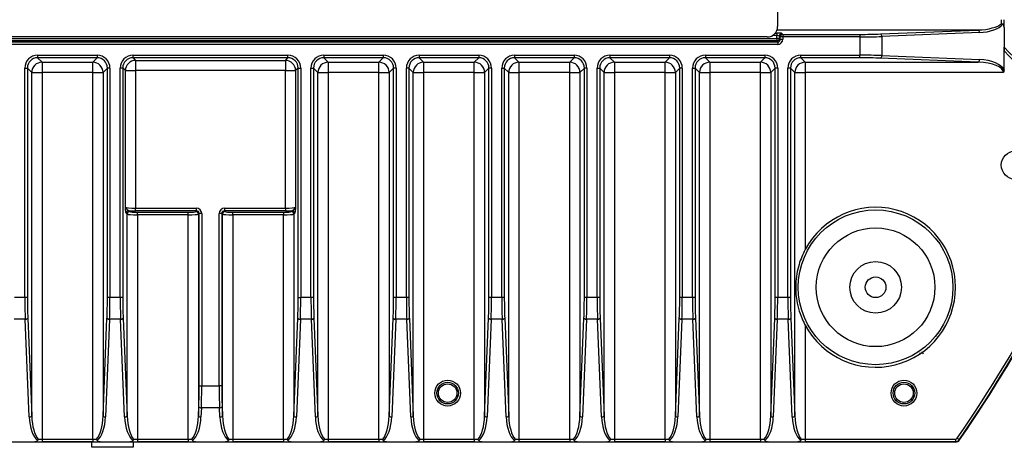
# Model space of a CAD drawing. Units: millimetres. Extents: x 172 to 9172, y 30 to 7586.
# Drawn here: x 5746 to 5937, y 6267 to 6350 of the extents above; entities that cross this region are included whole.
import ezdxf

# ---------------------------------------------------------------- set-up
doc = ezdxf.new("R2010")
doc.units = ezdxf.units.MM
doc.header["$PDSIZE"] = -1
doc.dimstyles.new('ISO-25', dxfattribs={"dimtxt": 2.5, "dimasz": 2.5, "dimexe": 1.25, "dimexo": 0.625, "dimtad": 1, "dimtxsty": 'Standard', "dimcen": 2.5, "dimadec": 0, "dimazin": 0, "dimtfac": 1, "dimtmove": 0, "dimatfit": 3, "dimfxl": 1, "dimarcsym": 0})

# ---------------------------------------------------------------- blocks, each defined once
blk = doc.blocks.new('*D58')
at = {"color": 0, "lineweight": -2, "transparency": 16777216}
for p, q in [((6125.72, 6506.03), (6125.72, 6531.03)), ((5878.22, 6481.03), (6135.72, 6481.03)), ((6125.72, 6481.03), (6125.72, 6458.03)), ((6125.72, 6375.03), (6125.72, 6398.03)), ((5878.22, 6375.03), (6135.72, 6375.03)), ((6125.72, 6350.03), (6125.72, 6325.03))]:
    blk.add_line(p, q, dxfattribs=at)
at = {"color": 0, "transparency": 16777216}
for points in [[(6121.55, 6506.03), (6129.88, 6506.03), (6125.72, 6481.03)], [(6121.55, 6350.03), (6129.88, 6350.03), (6125.72, 6375.03)]]:
    blk.add_solid(points, dxfattribs=at)
at = {"layer": 'Defpoints', "color": 0, "transparency": 16777216}
for p in [(5868.22, 6481.03), (5868.22, 6375.03), (6125.72, 6375.03)]:
    blk.add_point(p, dxfattribs=at)
at = {"color": 0, "transparency": 16777216, "insert": (6125.72, 6428.03), "char_height": 30, "attachment_point": 5}
blk.add_mtext('106', dxfattribs=at)

msp = doc.modelspace()

# ---------------------------------------------------------------- linework, layer by layer
at = {"color": 7, "linetype": 'Continuous', "lineweight": 30}
for p, q in [((5893.22, 6507.53), (5893.22, 6348.53)), ((5913.2, 6347.1), (5932.13, 6347.87)), ((5937.13, 6348.38), (5937.13, 6343.83)), ((5673.39, 6346.25), (5893.05, 6346.25)), ((5893.05, 6345.76), (5673.39, 6345.76)), ((5891.22, 6346.53), (5675.22, 6346.53)), ((5893.05, 6347.29), (5893.05, 6346.79)), ((5893.05, 6346.25), (5893.05, 6346.79)), ((5893.05, 6346.25), (5893.05, 6345.76)), ((5893.55, 6346.25), (5893.05, 6346.25)), ((5893.23, 6345.57), (5893.05, 6345.76)), ((5893.73, 6346.53), (5893.55, 6346.71)), ((5893.55, 6346.71), (5893.55, 6346.25)), ((5893.55, 6346.25), (5893.73, 6346.07)), ((5893.73, 6346.07), (5893.73, 6346.53)), ((5894.23, 6346.53), (5893.73, 6346.53)), ((5893.73, 6346.07), (5894.23, 6346.07)), ((5894.05, 6347.21), (5894.23, 6347.02)), ((5894.23, 6347.02), (5894.23, 6346.53)), ((5894.23, 6347.02), (5909.18, 6347.02)), ((5894.23, 6346.53), (5894.23, 6346.07)), ((5909.18, 6346.53), (5894.23, 6346.53)), ((5909.18, 6347.02), (5909.18, 6346.53)), ((5909.18, 6346.53), (5909.18, 6342.99)), ((5932.34, 6347.38), (5913.41, 6346.6)), ((5913.41, 6346.6), (5913.41, 6342.91)), ((5673.21, 6345.57), (5893.23, 6345.57)), ((5893.23, 6345.08), (5673.21, 6345.08)), ((5893.23, 6345.57), (5893.23, 6345.08)), ((5937.13, 6340.13), (5937.13, 6343.83)), ((5937.14, 6344.56), (5937.22, 6344.59)), ((5749.7, 6342.99), (5761.24, 6342.99)), ((5749.7, 6342.99), (5749.7, 6342.49)), ((5761.24, 6342.49), (5749.7, 6342.49)), ((5749.7, 6342.49), (5750.55, 6341.64)), ((5760.39, 6341.64), (5761.24, 6342.49)), ((5761.24, 6342.99), (5761.24, 6342.49)), ((5768.2, 6342.99), (5798.24, 6342.99)), ((5768.2, 6342.49), (5768.2, 6342.99)), ((5798.24, 6342.49), (5768.2, 6342.49)), ((5768.2, 6342.49), (5768.7, 6341.99)), ((5768.7, 6341.99), (5797.74, 6341.99)), ((5768.7, 6341.99), (5768.7, 6340)), ((5797.74, 6341.99), (5798.24, 6342.49)), ((5797.74, 6341.99), (5797.74, 6340)), ((5798.24, 6342.49), (5798.24, 6342.99)), ((5805.2, 6342.99), (5816.74, 6342.99)), ((5805.2, 6342.99), (5805.2, 6342.49)), ((5816.74, 6342.49), (5805.2, 6342.49)), ((5805.2, 6342.49), (5806.05, 6341.64)), ((5815.89, 6341.64), (5816.74, 6342.49)), ((5816.74, 6342.99), (5816.74, 6342.49)), ((5823.7, 6342.99), (5835.24, 6342.99)), ((5823.7, 6342.99), (5823.7, 6342.49)), ((5835.24, 6342.49), (5823.7, 6342.49)), ((5823.7, 6342.49), (5824.55, 6341.64)), ((5834.39, 6341.64), (5835.24, 6342.49)), ((5835.24, 6342.99), (5835.24, 6342.49)), ((5842.2, 6342.99), (5853.74, 6342.99)), ((5842.2, 6342.99), (5842.2, 6342.49)), ((5853.74, 6342.49), (5842.2, 6342.49)), ((5842.2, 6342.49), (5843.05, 6341.64)), ((5852.89, 6341.64), (5853.74, 6342.49)), ((5853.74, 6342.99), (5853.74, 6342.49)), ((5860.7, 6342.99), (5872.24, 6342.99)), ((5860.7, 6342.99), (5860.7, 6342.49)), ((5872.24, 6342.49), (5860.7, 6342.49)), ((5860.7, 6342.49), (5861.55, 6341.64)), ((5871.39, 6341.64), (5872.24, 6342.49)), ((5872.24, 6342.99), (5872.24, 6342.49)), ((5879.2, 6342.99), (5890.74, 6342.99)), ((5879.2, 6342.99), (5879.2, 6342.49)), ((5890.74, 6342.49), (5879.2, 6342.49)), ((5879.2, 6342.49), (5880.05, 6341.64)), ((5889.89, 6341.64), (5890.74, 6342.49)), ((5890.74, 6342.99), (5890.74, 6342.49)), ((5897.7, 6342.99), (5909.18, 6342.99)), ((5897.7, 6342.49), (5897.7, 6342.99)), ((5909.18, 6342.49), (5897.7, 6342.49)), ((5897.7, 6342.49), (5898.55, 6341.64)), ((5909.18, 6342.49), (5909.18, 6342.99)), ((5932.13, 6341.64), (5913.2, 6342.42)), ((5913.41, 6342.91), (5932.34, 6342.14)), ((5747.21, 6296.07), (5747.21, 6340.5)), ((5747.21, 6340.5), (5747.71, 6340.5)), ((5747.71, 6340.5), (5747.71, 6296.07)), ((5748.56, 6339.65), (5747.71, 6340.5)), ((5750.55, 6341.64), (5760.39, 6341.64)), ((5750.55, 6341.64), (5750.55, 6339.65)), ((5760.39, 6339.65), (5760.39, 6341.64)), ((5763.23, 6340.5), (5762.38, 6339.65)), ((5763.23, 6296.07), (5763.23, 6340.5)), ((5763.73, 6340.5), (5763.23, 6340.5)), ((5763.73, 6340.5), (5763.73, 6296.07)), ((5765.71, 6296.07), (5765.71, 6340.5)), ((5766.21, 6340.5), (5765.71, 6340.5)), ((5766.21, 6340.5), (5766.21, 6296.07)), ((5766.71, 6340), (5766.21, 6340.5)), ((5766.71, 6313.54), (5766.71, 6340)), ((5766.71, 6340), (5768.7, 6340)), ((5768.7, 6340), (5768.7, 6313.34)), ((5797.74, 6340), (5768.7, 6340)), ((5797.74, 6340), (5799.73, 6340)), ((5797.74, 6313.34), (5797.74, 6340)), ((5800.23, 6340.5), (5799.73, 6340)), ((5799.73, 6340), (5799.73, 6313.54)), ((5800.23, 6296.07), (5800.23, 6340.5)), ((5800.23, 6340.5), (5800.73, 6340.5)), ((5800.73, 6340.5), (5800.73, 6296.07)), ((5802.71, 6296.07), (5802.71, 6340.5)), ((5802.71, 6340.5), (5803.21, 6340.5)), ((5803.21, 6340.5), (5803.21, 6296.07)), ((5804.06, 6339.65), (5803.21, 6340.5)), ((5806.05, 6341.64), (5815.89, 6341.64)), ((5806.05, 6341.64), (5806.05, 6339.65)), ((5815.89, 6339.65), (5815.89, 6341.64)), ((5818.73, 6340.5), (5817.88, 6339.65)), ((5818.73, 6296.07), (5818.73, 6340.5)), ((5819.23, 6340.5), (5818.73, 6340.5)), ((5819.23, 6340.5), (5819.23, 6296.07)), ((5821.21, 6296.07), (5821.21, 6340.5)), ((5821.71, 6340.5), (5821.21, 6340.5)), ((5821.71, 6340.5), (5821.71, 6296.07)), ((5822.56, 6339.65), (5821.71, 6340.5)), ((5824.55, 6341.64), (5834.39, 6341.64)), ((5824.55, 6341.64), (5824.55, 6339.65)), ((5834.39, 6339.65), (5834.39, 6341.64)), ((5837.23, 6340.5), (5836.38, 6339.65)), ((5837.23, 6296.07), (5837.23, 6340.5)), ((5837.73, 6340.5), (5837.23, 6340.5)), ((5837.73, 6340.5), (5837.73, 6296.07)), ((5839.71, 6296.07), (5839.71, 6340.5)), ((5839.71, 6340.5), (5840.21, 6340.5)), ((5840.21, 6340.5), (5840.21, 6296.07)), ((5841.06, 6339.65), (5840.21, 6340.5)), ((5843.05, 6341.64), (5852.89, 6341.64)), ((5843.05, 6341.64), (5843.05, 6339.65)), ((5852.89, 6339.65), (5852.89, 6341.64)), ((5855.73, 6340.5), (5854.88, 6339.65)), ((5855.73, 6296.07), (5855.73, 6340.5)), ((5856.23, 6340.5), (5855.73, 6340.5)), ((5856.23, 6340.5), (5856.23, 6296.07)), ((5858.21, 6296.07), (5858.21, 6340.5)), ((5858.21, 6340.5), (5858.71, 6340.5)), ((5858.71, 6340.5), (5858.71, 6296.07)), ((5859.56, 6339.65), (5858.71, 6340.5)), ((5861.55, 6341.64), (5871.39, 6341.64)), ((5861.55, 6341.64), (5861.55, 6339.65)), ((5871.39, 6339.65), (5871.39, 6341.64)), ((5874.23, 6340.5), (5873.38, 6339.65)), ((5874.23, 6296.07), (5874.23, 6340.5)), ((5874.73, 6340.5), (5874.23, 6340.5)), ((5874.73, 6340.5), (5874.73, 6296.07)), ((5876.71, 6296.07), (5876.71, 6340.5)), ((5876.71, 6340.5), (5877.21, 6340.5)), ((5877.21, 6340.5), (5877.21, 6296.07)), ((5878.06, 6339.65), (5877.21, 6340.5)), ((5880.05, 6341.64), (5889.89, 6341.64)), ((5880.05, 6341.64), (5880.05, 6339.65)), ((5889.89, 6339.65), (5889.89, 6341.64)), ((5892.73, 6340.5), (5891.88, 6339.65)), ((5892.73, 6296.07), (5892.73, 6340.5)), ((5893.23, 6340.5), (5892.73, 6340.5)), ((5893.23, 6340.5), (5893.23, 6296.07)), ((5895.21, 6296.07), (5895.21, 6340.5)), ((5895.71, 6340.5), (5895.21, 6340.5)), ((5895.71, 6340.5), (5895.71, 6296.07)), ((5896.56, 6339.65), (5895.71, 6340.5)), ((5898.55, 6341.64), (5932.13, 6341.64)), ((5898.55, 6341.64), (5898.55, 6339.65)), ((5748.56, 6273.13), (5748.56, 6339.65)), ((5748.56, 6339.65), (5750.55, 6339.65)), ((5750.55, 6339.65), (5750.55, 6268.61)), ((5760.39, 6339.65), (5750.55, 6339.65)), ((5760.39, 6268.61), (5760.39, 6339.65)), ((5760.39, 6339.65), (5762.38, 6339.65)), ((5762.38, 6339.65), (5762.38, 6273.13)), ((5804.06, 6273.13), (5804.06, 6339.65)), ((5804.06, 6339.65), (5806.05, 6339.65)), ((5806.05, 6339.65), (5806.05, 6268.61)), ((5815.89, 6339.65), (5806.05, 6339.65)), ((5815.89, 6268.61), (5815.89, 6339.65)), ((5815.89, 6339.65), (5817.88, 6339.65)), ((5817.88, 6339.65), (5817.88, 6273.13)), ((5822.56, 6273.13), (5822.56, 6339.65)), ((5822.56, 6339.65), (5824.55, 6339.65)), ((5824.55, 6339.65), (5824.55, 6268.61)), ((5834.39, 6339.65), (5824.55, 6339.65)), ((5834.39, 6339.65), (5836.38, 6339.65)), ((5834.39, 6268.61), (5834.39, 6339.65)), ((5836.38, 6339.65), (5836.38, 6273.13)), ((5841.06, 6273.13), (5841.06, 6339.65)), ((5841.06, 6339.65), (5843.05, 6339.65)), ((5843.05, 6339.65), (5843.05, 6268.61)), ((5852.89, 6339.65), (5843.05, 6339.65)), ((5852.89, 6268.61), (5852.89, 6339.65)), ((5852.89, 6339.65), (5854.88, 6339.65)), ((5854.88, 6339.65), (5854.88, 6273.13)), ((5859.56, 6273.13), (5859.56, 6339.65)), ((5859.56, 6339.65), (5861.55, 6339.65)), ((5861.55, 6339.65), (5861.55, 6268.61)), ((5871.39, 6339.65), (5861.55, 6339.65)), ((5871.39, 6268.61), (5871.39, 6339.65)), ((5871.39, 6339.65), (5873.38, 6339.65)), ((5873.38, 6339.65), (5873.38, 6273.13)), ((5878.06, 6273.13), (5878.06, 6339.65)), ((5878.06, 6339.65), (5880.05, 6339.65)), ((5880.05, 6339.65), (5880.05, 6268.61)), ((5889.89, 6339.65), (5880.05, 6339.65)), ((5889.89, 6268.61), (5889.89, 6339.65)), ((5889.89, 6339.65), (5891.88, 6339.65)), ((5891.88, 6339.65), (5891.88, 6273.13)), ((5896.56, 6273.13), (5896.56, 6339.65)), ((5896.56, 6339.65), (5898.55, 6339.65)), ((5898.55, 6339.65), (5898.55, 6305.35)), ((5937.02, 6339.65), (5898.55, 6339.65)), ((5768.7, 6312.84), (5768.7, 6313.34)), ((5768.7, 6313.34), (5780.53, 6313.34)), ((5780.53, 6312.84), (5780.53, 6313.34)), ((5785.91, 6313.34), (5797.74, 6313.34)), ((5785.91, 6313.34), (5785.91, 6312.84)), ((5797.74, 6313.34), (5797.74, 6312.84)), ((5767.06, 6312.2), (5766.88, 6312.38)), ((5767.06, 6273.13), (5767.06, 6312.2)), ((5767.38, 6312.88), (5767.56, 6312.69)), ((5780.53, 6312.84), (5768.7, 6312.84)), ((5769.05, 6312.57), (5778.89, 6312.57)), ((5769.05, 6312.08), (5769.05, 6312.57)), ((5769.05, 6312.08), (5769.05, 6268.61)), ((5778.89, 6312.08), (5769.05, 6312.08)), ((5778.89, 6312.08), (5778.89, 6312.57)), ((5778.89, 6268.61), (5778.89, 6312.08)), ((5780.38, 6312.69), (5780.53, 6312.84)), ((5781.03, 6312.35), (5780.88, 6312.2)), ((5780.88, 6312.2), (5780.88, 6273.13)), ((5781.03, 6278.92), (5781.03, 6312.35)), ((5781.53, 6312.35), (5781.03, 6312.35)), ((5781.53, 6312.35), (5781.53, 6278.92)), ((5784.91, 6278.92), (5784.91, 6312.35)), ((5785.41, 6312.35), (5784.91, 6312.35)), ((5785.41, 6312.35), (5785.41, 6278.92)), ((5785.56, 6312.2), (5785.41, 6312.35)), ((5785.56, 6273.13), (5785.56, 6312.2)), ((5797.74, 6312.84), (5785.91, 6312.84)), ((5785.91, 6312.84), (5786.06, 6312.69)), ((5787.55, 6312.57), (5797.39, 6312.57)), ((5787.55, 6312.08), (5787.55, 6312.57)), ((5787.55, 6312.08), (5787.55, 6268.61)), ((5797.39, 6312.08), (5787.55, 6312.08)), ((5797.39, 6312.57), (5797.39, 6312.08)), ((5797.39, 6268.61), (5797.39, 6312.08)), ((5798.88, 6312.69), (5799.07, 6312.88)), ((5799.56, 6312.38), (5799.38, 6312.2)), ((5799.38, 6312.2), (5799.38, 6273.13)), ((5747.21, 6296.07), (5745.23, 6296.07)), ((5747.71, 6296.07), (5747.21, 6296.07)), ((5763.73, 6296.07), (5763.23, 6296.07)), ((5765.71, 6296.07), (5763.73, 6296.07)), ((5766.21, 6296.07), (5765.71, 6296.07)), ((5800.23, 6296.07), (5800.73, 6296.07)), ((5802.71, 6296.07), (5800.73, 6296.07)), ((5803.21, 6296.07), (5802.71, 6296.07)), ((5819.23, 6296.07), (5818.73, 6296.07)), ((5821.21, 6296.07), (5819.23, 6296.07)), ((5821.71, 6296.07), (5821.21, 6296.07)), ((5837.73, 6296.07), (5837.23, 6296.07)), ((5839.71, 6296.07), (5837.73, 6296.07)), ((5840.21, 6296.07), (5839.71, 6296.07)), ((5856.23, 6296.07), (5855.73, 6296.07)), ((5858.21, 6296.07), (5856.23, 6296.07)), ((5858.71, 6296.07), (5858.21, 6296.07)), ((5874.73, 6296.07), (5874.23, 6296.07)), ((5876.71, 6296.07), (5874.73, 6296.07)), ((5877.21, 6296.07), (5876.71, 6296.07)), ((5893.23, 6296.07), (5892.73, 6296.07)), ((5895.21, 6296.07), (5893.23, 6296.07)), ((5895.71, 6296.07), (5895.21, 6296.07)), ((5747.29, 6291.85), (5745.15, 6291.85)), ((5748.06, 6272.92), (5747.29, 6291.85)), ((5747.79, 6292.06), (5748.56, 6273.13)), ((5762.38, 6273.13), (5763.15, 6292.06)), ((5763.65, 6291.85), (5762.88, 6272.92)), ((5765.79, 6291.85), (5763.65, 6291.85)), ((5766.56, 6272.92), (5765.79, 6291.85)), ((5766.29, 6292.06), (5767.06, 6273.13)), ((5799.38, 6273.13), (5800.15, 6292.06)), ((5800.65, 6291.85), (5799.88, 6272.92)), ((5802.79, 6291.85), (5800.65, 6291.85)), ((5803.56, 6272.92), (5802.79, 6291.85)), ((5803.29, 6292.06), (5804.06, 6273.13)), ((5817.88, 6273.13), (5818.65, 6292.06)), ((5819.15, 6291.85), (5818.38, 6272.92)), ((5821.29, 6291.85), (5819.15, 6291.85)), ((5822.06, 6272.92), (5821.29, 6291.85)), ((5821.79, 6292.06), (5822.56, 6273.13)), ((5836.38, 6273.13), (5837.15, 6292.06)), ((5837.65, 6291.85), (5836.88, 6272.92)), ((5839.79, 6291.85), (5837.65, 6291.85)), ((5840.56, 6272.92), (5839.79, 6291.85)), ((5840.29, 6292.06), (5841.06, 6273.13)), ((5854.88, 6273.13), (5855.65, 6292.06)), ((5856.15, 6291.85), (5855.38, 6272.92)), ((5858.29, 6291.85), (5856.15, 6291.85)), ((5859.06, 6272.92), (5858.29, 6291.85)), ((5858.79, 6292.06), (5859.56, 6273.13)), ((5873.38, 6273.13), (5874.15, 6292.06)), ((5874.65, 6291.85), (5873.88, 6272.92)), ((5876.79, 6291.85), (5874.65, 6291.85)), ((5877.56, 6272.92), (5876.79, 6291.85)), ((5877.29, 6292.06), (5878.06, 6273.13)), ((5891.88, 6273.13), (5892.65, 6292.06)), ((5893.15, 6291.85), (5892.38, 6272.92)), ((5895.29, 6291.85), (5893.15, 6291.85)), ((5896.06, 6272.92), (5895.29, 6291.85)), ((5895.79, 6292.06), (5896.56, 6273.13)), ((5898.55, 6290.72), (5898.55, 6268.61)), ((5781.03, 6278.92), (5781.53, 6278.92)), ((5781.53, 6278.92), (5784.91, 6278.92)), ((5785.41, 6278.92), (5784.91, 6278.92)), ((5780.88, 6273.13), (5780.95, 6274.9)), ((5781.45, 6274.69), (5781.38, 6272.92)), ((5784.99, 6274.69), (5781.45, 6274.69)), ((5785.06, 6272.92), (5784.99, 6274.69)), ((5785.49, 6274.9), (5785.56, 6273.13)), ((5927.7, 6268.03), (5638.74, 6268.03)), ((5926.12, 6268.03), (5640.32, 6268.03)), ((5743.38, 6268.12), (5749.06, 6268.12)), ((5750.55, 6268.61), (5750.55, 6268.11)), ((5750.55, 6268.61), (5760.39, 6268.61)), ((5760.39, 6268.11), (5750.55, 6268.11)), ((5760.22, 6267.03), (5760.22, 6268.03)), ((5760.39, 6268.61), (5760.39, 6268.11)), ((5761.88, 6268.12), (5767.56, 6268.12)), ((5768.22, 6268.03), (5768.22, 6267.03)), ((5769.05, 6268.61), (5769.05, 6268.11)), ((5769.05, 6268.61), (5778.89, 6268.61)), ((5778.89, 6268.11), (5769.05, 6268.11)), ((5778.89, 6268.61), (5778.89, 6268.11)), ((5780.38, 6268.12), (5786.06, 6268.12)), ((5787.55, 6268.61), (5787.55, 6268.11)), ((5787.55, 6268.61), (5797.39, 6268.61)), ((5797.39, 6268.11), (5787.55, 6268.11)), ((5797.39, 6268.61), (5797.39, 6268.11)), ((5798.88, 6268.12), (5804.56, 6268.12)), ((5806.05, 6268.61), (5806.05, 6268.11)), ((5806.05, 6268.61), (5815.89, 6268.61)), ((5815.89, 6268.11), (5806.05, 6268.11)), ((5815.89, 6268.61), (5815.89, 6268.11)), ((5817.38, 6268.12), (5823.06, 6268.12)), ((5824.55, 6268.61), (5824.55, 6268.11)), ((5824.55, 6268.61), (5834.39, 6268.61)), ((5834.39, 6268.11), (5824.55, 6268.11)), ((5834.39, 6268.61), (5834.39, 6268.11)), ((5835.88, 6268.12), (5841.56, 6268.12)), ((5843.05, 6268.61), (5843.05, 6268.11)), ((5843.05, 6268.61), (5852.89, 6268.61)), ((5852.89, 6268.11), (5843.05, 6268.11)), ((5852.89, 6268.61), (5852.89, 6268.11)), ((5854.38, 6268.12), (5860.06, 6268.12)), ((5861.55, 6268.61), (5861.55, 6268.11)), ((5861.55, 6268.61), (5871.39, 6268.61)), ((5871.39, 6268.11), (5861.55, 6268.11)), ((5871.39, 6268.61), (5871.39, 6268.11)), ((5872.88, 6268.12), (5878.56, 6268.12)), ((5880.05, 6268.61), (5880.05, 6268.11)), ((5880.05, 6268.61), (5889.89, 6268.61)), ((5889.89, 6268.11), (5880.05, 6268.11)), ((5889.89, 6268.61), (5889.89, 6268.11)), ((5891.38, 6268.12), (5897.06, 6268.12)), ((5898.55, 6268.61), (5898.55, 6268.11)), ((5898.55, 6268.61), (5927.7, 6268.61)), ((5927.7, 6268.11), (5898.55, 6268.11)), ((5927.7, 6268.11), (5927.7, 6268.03)), ((5928.45, 6268.51), (5928.52, 6268.47)), ((5768.22, 6267.03), (5760.22, 6267.03))]:
    msp.add_line(p, q, dxfattribs=at)
at = {"color": 8, "linetype": 'Continuous', "lineweight": 30}
for p, q in [((5932.13, 6347.87), (5893.11, 6347.87)), ((5893.05, 6346.79), (5892.2, 6346.79)), ((5892.78, 6347.29), (5893.05, 6347.29)), ((5921.2, 6285.59), (5921.46, 6285.15))]:
    msp.add_line(p, q, dxfattribs=at)
at = {"color": 7, "linetype": 'Continuous', "lineweight": 30, "flags": 128}
for points in [[(5927.7, 6268.61), (5927.7, 6268.52), (5927.7, 6268.42), (5927.7, 6268.34), (5927.7, 6268.26), (5927.7, 6268.2), (5927.7, 6268.15), (5927.7, 6268.12), (5927.7, 6268.11)], [(5928.04, 6268.8), (5928.12, 6268.74), (5928.2, 6268.69), (5928.27, 6268.64), (5928.33, 6268.6), (5928.38, 6268.56), (5928.42, 6268.53), (5928.45, 6268.52), (5928.45, 6268.51)]]:
    msp.add_lwpolyline(points, dxfattribs=at)
at = {"color": 7, "linetype": 'Continuous', "lineweight": 30}
for centre, radius in [((5939.35, 6321.7), 2.75), ((5912.22, 6298.03), 15), ((5912.22, 6298.03), 11.5), ((5912.22, 6298.03), 5), ((5912.22, 6298.03), 2), ((5829.22, 6277.53), 2.5), ((5829.22, 6277.53), 2.1), ((5829.22, 6277.53), 1.8), ((5917.72, 6277.53), 2.5), ((5917.72, 6277.53), 2.1), ((5917.72, 6277.53), 1.8)]:
    msp.add_circle(centre, radius, dxfattribs=at)
for centre, radius, start, end in [((5891.22, 6348.53), 2, 270, 0), ((5931.82, 6347.45), 0.525, 351.9978, 53.9792), ((5893.05, 6346.26), 0.503, 270.5088, 359.4912), ((5894.05, 6346.7), 0.503, 90.5071, 179.4929), ((5894.23, 6346.52), 0.503, 90.5085, 179.4915), ((5912.89, 6346.68), 0.525, 352.0024, 53.9746), ((5963.26, 6368.03), 35.61, 222.8197, 259.5263), ((5963.26, 6368.03), 35.11, 221.9529, 258.9517), ((5768.72, 6339.98), 2.01, 90.508, 179.492), ((5797.72, 6339.98), 2.01, 0.508, 89.492), ((5912.89, 6342.84), 0.525, 306.0241, 7.9983), ((5931.82, 6342.07), 0.525, 306.019, 8.004), ((5750.57, 6339.63), 2.01, 90.5081, 179.4919), ((5760.37, 6339.63), 2.01, 0.508, 89.492), ((5806.07, 6339.63), 2.01, 90.508, 179.492), ((5815.87, 6339.63), 2.01, 0.5081, 89.4919), ((5824.57, 6339.63), 2.01, 90.508, 179.492), ((5834.37, 6339.63), 2.01, 0.5081, 89.4919), ((5843.07, 6339.63), 2.01, 90.508, 179.492), ((5852.87, 6339.63), 2.01, 0.5081, 89.4919), ((5861.57, 6339.63), 2.01, 90.508, 179.492), ((5871.37, 6339.63), 2.01, 0.5081, 89.4919), ((5880.07, 6339.63), 2.01, 90.508, 179.492), ((5889.87, 6339.63), 2.01, 0.5081, 89.4919), ((5898.57, 6339.63), 2.01, 90.508, 179.492), ((5697.22, 6428.03), 280.42, 325.3991, 339.1956), ((5697.22, 6428.03), 280.92, 325.3991, 339.1956), ((5697.22, 6428.03), 281, 325.3991, 339.1956), ((5912.22, 6298.03), 15.5, 208.1441, 151.8559), ((5767.38, 6312.38), 0.503, 90.5084, 179.492), ((5767.56, 6312.19), 0.503, 90.5084, 179.492), ((5780.38, 6312.19), 0.503, 0.5083, 89.4913), ((5786.06, 6312.19), 0.503, 90.5087, 179.4917), ((5798.88, 6312.19), 0.503, 0.508, 89.4916), ((5799.06, 6312.38), 0.503, 0.508, 89.4916), ((5747.36, 6292.37), 0.525, 261.999, 323.9783), ((5763.58, 6292.37), 0.525, 216.0212, 278.0015), ((5765.86, 6292.37), 0.525, 261.9985, 323.9788), ((5800.58, 6292.37), 0.525, 216.0212, 278.0015), ((5802.86, 6292.37), 0.525, 261.9985, 323.9788), ((5819.08, 6292.37), 0.525, 216.0217, 278.001), ((5821.36, 6292.37), 0.525, 261.998, 323.9793), ((5837.58, 6292.37), 0.525, 216.0217, 278.001), ((5839.86, 6292.37), 0.525, 261.998, 323.9793), ((5856.08, 6292.37), 0.525, 216.0207, 278.0017), ((5858.36, 6292.37), 0.525, 261.9983, 323.9793), ((5874.58, 6292.37), 0.525, 216.0207, 278.0017), ((5876.86, 6292.37), 0.525, 261.9983, 323.9793), ((5893.08, 6292.37), 0.525, 216.0207, 278.0017), ((5895.36, 6292.37), 0.525, 261.9983, 323.9793), ((5748.14, 6273.44), 0.525, 261.9978, 323.9766), ((5762.81, 6273.44), 0.525, 216.0237, 278.0019), ((5766.64, 6273.44), 0.525, 261.9986, 323.9758), ((5781.31, 6273.44), 0.525, 216.0239, 278.0017), ((5781.38, 6275.21), 0.525, 216.0195, 278.0032), ((5785.06, 6275.21), 0.525, 261.9968, 323.9805), ((5785.14, 6273.44), 0.525, 261.9983, 323.9761), ((5799.81, 6273.44), 0.525, 216.0242, 278.0014), ((5803.64, 6273.44), 0.525, 261.9981, 323.9763), ((5818.31, 6273.44), 0.525, 216.0234, 278.0022), ((5822.14, 6273.44), 0.525, 261.9984, 323.9759), ((5836.81, 6273.44), 0.525, 216.0234, 278.0022), ((5840.64, 6273.44), 0.525, 261.9984, 323.9759), ((5855.31, 6273.44), 0.525, 216.0234, 278.0019), ((5859.14, 6273.44), 0.525, 261.9975, 323.9766), ((5873.81, 6273.44), 0.525, 216.0234, 278.0019), ((5877.64, 6273.44), 0.525, 261.9975, 323.9766), ((5892.31, 6273.44), 0.525, 216.0234, 278.0019), ((5896.14, 6273.44), 0.525, 261.9975, 323.9766), ((5927.7, 6269.03), 0.421, 269.9994, 325.4005), ((5927.7, 6269.03), 0.921, 269.9994, 325.3997), ((5927.7, 6269.03), 1, 269.9994, 325.3996)]:
    msp.add_arc(centre, radius, start, end, dxfattribs=at)
for centre, major_axis, ratio, start_param, end_param in [((5936.6, 6349.87), (0, 2), 0.021819, 4.331798, 4.712389), ((5937.1, 6349.87), (0, 2.5), 0.017455, 4.074728, 4.712389), ((5931.66, 6349.87), (5.36, 0), 0.373046, 4.799655, 5.902594), ((5931.87, 6349.87), (5.36, 0), 0.466308, 4.799655, 5.933592), ((5893.05, 6347.2), (1, 0), 0.087489, 0.087266, 1.570796), ((5893.05, 6346.7), (0.5, 0), 0.174977, 0.087266, 1.570796), ((5893.22, 6346.08), (-0.712, 0.712), 0.992433, 2.359993, 3.923193), ((5893.22, 6346.08), (0.362, -0.362), 0.977691, 5.501585, 7.064785), ((5909.18, 6347.86), (9.5, 0), 0.087489, 4.712389, 5.148721), ((5909.18, 6347.36), (10, 0), 0.083114, 4.712389, 5.148721), ((5749.72, 6340.48), (1.78, -1.78), 0.992433, 2.359993, 3.923193), ((5749.72, 6340.48), (1.43, -1.43), 0.988706, 2.359993, 3.923193), ((5761.22, 6340.48), (1.78, 1.78), 0.992433, 5.501585, 7.064785), ((5761.22, 6340.48), (1.43, 1.43), 0.988706, 5.501585, 7.064785), ((5768.22, 6340.48), (1.78, -1.78), 0.992433, 2.359993, 3.923193), ((5768.22, 6340.48), (1.43, -1.43), 0.988706, 2.359993, 3.923193), ((5798.22, 6340.48), (1.78, 1.78), 0.992433, 5.501585, 7.064785), ((5798.22, 6340.48), (1.43, 1.43), 0.988706, 5.501585, 7.064785), ((5805.22, 6340.48), (1.78, -1.78), 0.992433, 2.359993, 3.923193), ((5805.22, 6340.48), (1.43, -1.43), 0.988706, 2.359993, 3.923193), ((5816.72, 6340.48), (1.78, 1.78), 0.992433, 5.501585, 7.064785), ((5816.72, 6340.48), (1.43, 1.43), 0.988706, 5.501585, 7.064785), ((5823.72, 6340.48), (1.78, -1.78), 0.992433, 2.359993, 3.923193), ((5823.72, 6340.48), (1.43, -1.43), 0.988706, 2.359993, 3.923193), ((5835.22, 6340.48), (1.78, 1.78), 0.992433, 5.501585, 7.064785), ((5835.22, 6340.48), (1.43, 1.43), 0.988706, 5.501585, 7.064785), ((5842.22, 6340.48), (1.78, -1.78), 0.992433, 2.359993, 3.923193), ((5842.22, 6340.48), (1.43, -1.43), 0.988706, 2.359993, 3.923193), ((5853.72, 6340.48), (1.78, 1.78), 0.992433, 5.501585, 7.064785), ((5853.72, 6340.48), (1.43, 1.43), 0.988706, 5.501585, 7.064785), ((5860.72, 6340.48), (1.78, -1.78), 0.992433, 2.359993, 3.923193), ((5860.72, 6340.48), (1.43, -1.43), 0.988706, 2.359993, 3.923193), ((5872.22, 6340.48), (1.78, 1.78), 0.992433, 5.501585, 7.064785), ((5872.22, 6340.48), (1.43, 1.43), 0.988706, 5.501585, 7.064785), ((5879.22, 6340.48), (1.78, -1.78), 0.992433, 2.359993, 3.923193), ((5879.22, 6340.48), (1.43, -1.43), 0.988706, 2.359993, 3.923193), ((5890.72, 6340.48), (1.78, 1.78), 0.992433, 5.501585, 7.064785), ((5890.72, 6340.48), (1.43, 1.43), 0.988706, 5.501585, 7.064785), ((5897.72, 6340.48), (1.78, -1.78), 0.992433, 2.359993, 3.923193), ((5897.72, 6340.48), (1.43, -1.43), 0.988706, 2.359993, 3.923193), ((5909.18, 6342.16), (10, 0), 0.083114, 1.134464, 1.570796), ((5909.18, 6341.66), (9.5, 0), 0.087489, 1.134464, 1.570796), ((5931.87, 6339.65), (5.36, 0), 0.466308, 0.193893, 1.48353), ((5931.66, 6339.65), (5.36, 0), 0.373046, 0, 1.48353), ((5768.7, 6313.56), (2, 0), 0.109361, 3.228859, 4.712389), ((5780.52, 6312.34), (-0.712, -0.712), 0.992433, 2.359993, 3.923193), ((5785.92, 6312.34), (-0.712, 0.712), 0.992433, 5.501585, 7.064785), ((5797.74, 6313.56), (2, 0), 0.109361, 4.712389, 6.195919), ((5769.05, 6312.21), (2, 0), 0.065616, 3.228859, 4.712389), ((5768.7, 6313.06), (2.5, 0), 0.087489, 4.152351, 4.712389), ((5769.05, 6312.71), (1.5, 0), 0.087489, 3.228859, 4.712389), ((5778.89, 6312.71), (1.5, 0), 0.087489, 4.712389, 6.195919), ((5778.89, 6312.21), (2, 0), 0.065616, 4.712389, 6.195919), ((5780.52, 6312.34), (0.362, 0.362), 0.977691, 5.501585, 7.064785), ((5785.92, 6312.34), (-0.362, 0.362), 0.977691, 5.501585, 7.064785), ((5787.55, 6312.21), (2, 0), 0.065616, 3.228859, 4.712389), ((5787.55, 6312.71), (1.5, 0), 0.087489, 3.228859, 4.712389), ((5797.39, 6312.71), (1.5, 0), 0.087489, 4.712389, 6.195919), ((5797.39, 6312.21), (2, 0), 0.065616, 4.712389, 6.195919), ((5797.74, 6313.06), (2.5, 0), 0.087489, 4.712389, 5.272427), ((5748.04, 6296.07), (0, 10), 0.083114, 1.570796, 2.007129), ((5748.54, 6296.07), (0, 9.5), 0.087489, 1.570796, 2.007129), ((5762.4, 6296.07), (0, 9.5), 0.087489, 4.276057, 4.712389), ((5762.9, 6296.07), (0, 10), 0.083114, 4.276057, 4.712389), ((5766.54, 6296.07), (0, 10), 0.083114, 1.570796, 2.007129), ((5767.04, 6296.07), (0, 9.5), 0.087489, 1.570796, 2.007129), ((5799.4, 6296.07), (0, 9.5), 0.087489, 4.276057, 4.712389), ((5799.9, 6296.07), (0, 10), 0.083114, 4.276057, 4.712389), ((5803.54, 6296.07), (0, 10), 0.083114, 1.570796, 2.007129), ((5804.04, 6296.07), (0, 9.5), 0.087489, 1.570796, 2.007129), ((5817.9, 6296.07), (0, 9.5), 0.087489, 4.276057, 4.712389), ((5818.4, 6296.07), (0, 10), 0.083114, 4.276057, 4.712389), ((5822.04, 6296.07), (0, 10), 0.083114, 1.570796, 2.007129), ((5822.54, 6296.07), (0, 9.5), 0.087489, 1.570796, 2.007129), ((5836.4, 6296.07), (0, 9.5), 0.087489, 4.276057, 4.712389), ((5836.9, 6296.07), (0, 10), 0.083114, 4.276057, 4.712389), ((5840.54, 6296.07), (0, 10), 0.083114, 1.570796, 2.007129), ((5841.04, 6296.07), (0, 9.5), 0.087489, 1.570796, 2.007129), ((5854.9, 6296.07), (0, 9.5), 0.087489, 4.276057, 4.712389), ((5855.4, 6296.07), (0, 10), 0.083114, 4.276057, 4.712389), ((5859.04, 6296.07), (0, 10), 0.083114, 1.570796, 2.007129), ((5859.54, 6296.07), (0, 9.5), 0.087489, 1.570796, 2.007129), ((5873.4, 6296.07), (0, 9.5), 0.087489, 4.276057, 4.712389), ((5873.9, 6296.07), (0, 10), 0.083114, 4.276057, 4.712389), ((5877.54, 6296.07), (0, 10), 0.083114, 1.570796, 2.007129), ((5878.04, 6296.07), (0, 9.5), 0.087489, 1.570796, 2.007129), ((5891.9, 6296.07), (0, 9.5), 0.087489, 4.276057, 4.712389), ((5892.4, 6296.07), (0, 10), 0.083114, 4.276057, 4.712389), ((5896.04, 6296.07), (0, 10), 0.083114, 1.570796, 2.007129), ((5896.54, 6296.07), (0, 9.5), 0.087489, 1.570796, 2.007129), ((5780.2, 6278.92), (0, 9.5), 0.087489, 4.276057, 4.712389), ((5780.7, 6278.92), (0, 10), 0.083114, 4.276057, 4.712389), ((5785.74, 6278.92), (0, 10), 0.083114, 1.570796, 2.007129), ((5786.24, 6278.92), (0, 9.5), 0.087489, 1.570796, 2.007129), ((5750.55, 6273.59), (0, 5.36), 0.373046, 1.658063, 2.761002), ((5760.39, 6273.59), (0, 5.36), 0.373046, 3.522183, 4.625123), ((5769.05, 6273.59), (0, 5.36), 0.373046, 1.658063, 2.761002), ((5778.89, 6273.59), (0, 5.36), 0.373046, 3.522183, 4.625123), ((5787.55, 6273.59), (0, 5.36), 0.373046, 1.658063, 2.761002), ((5797.39, 6273.59), (0, 5.36), 0.373046, 3.522183, 4.625123), ((5806.05, 6273.59), (0, 5.36), 0.373046, 1.658063, 2.761002), ((5815.89, 6273.59), (0, 5.36), 0.373046, 3.522183, 4.625123), ((5824.55, 6273.59), (0, 5.36), 0.373046, 1.658063, 2.761002), ((5834.39, 6273.59), (0, 5.36), 0.373046, 3.522183, 4.625123), ((5843.05, 6273.59), (0, 5.36), 0.373046, 1.658063, 2.761002), ((5852.89, 6273.59), (0, 5.36), 0.373046, 3.522183, 4.625123), ((5861.55, 6273.59), (0, 5.36), 0.373046, 1.658063, 2.761002), ((5871.39, 6273.59), (0, 5.36), 0.373046, 3.522183, 4.625123), ((5880.05, 6273.59), (0, 5.36), 0.373046, 1.658063, 2.761002), ((5889.89, 6273.59), (0, 5.36), 0.373046, 3.522183, 4.625123), ((5898.55, 6273.59), (0, 5.36), 0.373046, 1.658063, 2.761002), ((5750.55, 6273.38), (0, 5.36), 0.466308, 1.658063, 2.791999), ((5760.39, 6273.38), (0, 5.36), 0.466308, 3.491186, 4.625123), ((5769.05, 6273.38), (0, 5.36), 0.466308, 1.658063, 2.791999), ((5778.89, 6273.38), (0, 5.36), 0.466308, 3.491186, 4.625123), ((5787.55, 6273.38), (0, 5.36), 0.466308, 1.658063, 2.791999), ((5797.39, 6273.38), (0, 5.36), 0.466308, 3.491186, 4.625123), ((5806.05, 6273.38), (0, 5.36), 0.466308, 1.658063, 2.791999), ((5815.89, 6273.38), (0, 5.36), 0.466308, 3.491186, 4.625123), ((5824.55, 6273.38), (0, 5.36), 0.466308, 1.658063, 2.791999), ((5834.39, 6273.38), (0, 5.36), 0.466308, 3.491186, 4.625123), ((5843.05, 6273.38), (0, 5.36), 0.466308, 1.658063, 2.791999), ((5852.89, 6273.38), (0, 5.36), 0.466308, 3.491186, 4.625123), ((5861.55, 6273.38), (0, 5.36), 0.466308, 1.658063, 2.791999), ((5871.39, 6273.38), (0, 5.36), 0.466308, 3.491186, 4.625123), ((5880.05, 6273.38), (0, 5.36), 0.466308, 1.658063, 2.791999), ((5889.89, 6273.38), (0, 5.36), 0.466308, 3.491186, 4.625123), ((5898.55, 6273.38), (0, 5.36), 0.466308, 1.658063, 2.791999), ((5750.55, 6268.16), (2.5, 0), 0.017455, 4.074728, 4.712389), ((5750.55, 6268.66), (2, 0), 0.021819, 4.331798, 4.712389), ((5760.39, 6268.66), (2, 0), 0.021819, 4.712389, 5.09298), ((5760.39, 6268.16), (2.5, 0), 0.017455, 4.712389, 5.35005), ((5769.05, 6268.16), (2.5, 0), 0.017455, 4.074728, 4.712389), ((5769.05, 6268.66), (2, 0), 0.021819, 4.331798, 4.712389), ((5778.89, 6268.66), (2, 0), 0.021819, 4.712389, 5.09298), ((5778.89, 6268.16), (2.5, 0), 0.017455, 4.712389, 5.35005), ((5787.55, 6268.16), (2.5, 0), 0.017455, 4.074728, 4.712389), ((5787.55, 6268.66), (2, 0), 0.021819, 4.331798, 4.712389), ((5797.39, 6268.66), (2, 0), 0.021819, 4.712389, 5.09298), ((5797.39, 6268.16), (2.5, 0), 0.017455, 4.712389, 5.35005), ((5806.05, 6268.16), (2.5, 0), 0.017455, 4.074728, 4.712389), ((5806.05, 6268.66), (2, 0), 0.021819, 4.331798, 4.712389), ((5815.89, 6268.66), (2, 0), 0.021819, 4.712389, 5.09298), ((5815.89, 6268.16), (2.5, 0), 0.017455, 4.712389, 5.35005), ((5824.55, 6268.16), (2.5, 0), 0.017455, 4.074728, 4.712389), ((5824.55, 6268.66), (2, 0), 0.021819, 4.331798, 4.712389), ((5834.39, 6268.66), (2, 0), 0.021819, 4.712389, 5.09298), ((5834.39, 6268.16), (2.5, 0), 0.017455, 4.712389, 5.35005), ((5843.05, 6268.16), (2.5, 0), 0.017455, 4.074728, 4.712389), ((5843.05, 6268.66), (2, 0), 0.021819, 4.331798, 4.712389), ((5852.89, 6268.66), (2, 0), 0.021819, 4.712389, 5.09298), ((5852.89, 6268.16), (2.5, 0), 0.017455, 4.712389, 5.35005), ((5861.55, 6268.16), (2.5, 0), 0.017455, 4.074728, 4.712389), ((5861.55, 6268.66), (2, 0), 0.021819, 4.331798, 4.712389), ((5871.39, 6268.66), (2, 0), 0.021819, 4.712389, 5.09298), ((5871.39, 6268.16), (2.5, 0), 0.017455, 4.712389, 5.35005), ((5880.05, 6268.16), (2.5, 0), 0.017455, 4.074728, 4.712389), ((5880.05, 6268.66), (2, 0), 0.021819, 4.331798, 4.712389), ((5889.89, 6268.66), (2, 0), 0.021819, 4.712389, 5.09298), ((5889.89, 6268.16), (2.5, 0), 0.017455, 4.712389, 5.35005), ((5898.55, 6268.16), (2.5, 0), 0.017455, 4.074728, 4.712389), ((5898.55, 6268.66), (2, 0), 0.021819, 4.331798, 4.712389)]:
    msp.add_ellipse(centre, major_axis=major_axis, ratio=ratio, start_param=start_param, end_param=end_param, dxfattribs=at)
for points, knots in [([(5936.64, 6349.12), (5936.64, 6349.12), (5936.69, 6349.11), (5936.78, 6349.07), (5936.87, 6349.03), (5936.91, 6349.01)], [0, 0, 0, 0, 0.018091, 0.501925, 1, 1, 1, 1]), ([(5937.13, 6348.38), (5937.12, 6348.52), (5937.11, 6348.7), (5937.02, 6348.9), (5936.96, 6348.97), (5936.92, 6349), (5936.91, 6349.01)], [0, 0, 0, 0, 0.576417, 0.772483, 0.926933, 1, 1, 1, 1]), ([(5937.13, 6343.83), (5937.13, 6343.95), (5937.13, 6344.14), (5937.14, 6344.36), (5937.14, 6344.49), (5937.14, 6344.55), (5937.14, 6344.56), (5937.14, 6344.56)], [0, 0, 0, 0, 0.365013, 0.599408, 0.770513, 0.903125, 1, 1, 1, 1]), ([(5937.13, 6340.13), (5937.12, 6340.01), (5937.11, 6339.84), (5937.04, 6339.69), (5937.02, 6339.65), (5937.02, 6339.65)], [0, 0, 0, 0, 0.757706, 0.982, 1, 1, 1, 1]), ([(5929.42, 6269.78), (5932.57, 6274.59), (5938.88, 6284.2), (5947.22, 6299.41), (5954.32, 6314.08), (5958.13, 6323.91), (5959.83, 6328.29)], [0, 0, 0, 0, 0.260882, 0.521763, 0.786681, 1, 1, 1, 1]), ([(5766.88, 6312.38), (5766.86, 6312.41), (5766.82, 6312.5), (5766.77, 6312.89), (5766.73, 6313.28), (5766.72, 6313.49), (5766.71, 6313.54), (5766.71, 6313.54)], [0, 0, 0, 0, 0.222241, 0.609234, 0.89907, 0.996573, 1, 1, 1, 1]), ([(5766.71, 6313.54), (5766.71, 6313.54), (5766.71, 6313.54), (5766.71, 6313.53), (5766.72, 6313.5), (5766.76, 6313.39), (5766.9, 6313.18), (5767.15, 6312.96), (5767.32, 6312.9), (5767.38, 6312.88)], [0, 0, 0, 0, 0.004265, 0.00861, 0.031267, 0.115726, 0.437177, 0.81618, 1, 1, 1, 1]), ([(5799.07, 6312.88), (5799.12, 6312.9), (5799.29, 6312.96), (5799.54, 6313.18), (5799.68, 6313.39), (5799.72, 6313.5), (5799.73, 6313.53), (5799.73, 6313.54), (5799.73, 6313.54), (5799.73, 6313.54)], [0, 0, 0, 0, 0.18382, 0.562823, 0.884274, 0.968733, 0.99139, 0.995735, 1, 1, 1, 1]), ([(5799.73, 6313.54), (5799.73, 6313.54), (5799.73, 6313.49), (5799.71, 6313.28), (5799.67, 6312.89), (5799.62, 6312.5), (5799.58, 6312.41), (5799.56, 6312.38)], [0, 0, 0, 0, 0.003427, 0.10093, 0.390766, 0.777759, 1, 1, 1, 1]), ([(5898.55, 6305.35), (5898.11, 6304.4), (5897.4, 6302.85), (5896.9, 6300.62), (5896.7, 6298.81), (5896.72, 6297.05), (5896.93, 6295.29), (5897.38, 6293.42), (5897.98, 6291.84), (5898.43, 6290.96), (5898.55, 6290.72)], [0, 0, 0, 0, 0.202878, 0.330184, 0.457113, 0.562579, 0.668708, 0.808474, 0.947874, 1, 1, 1, 1]), ([(5749.06, 6268.12), (5749.2, 6268.13), (5749.39, 6268.14), (5749.58, 6268.23), (5749.66, 6268.29), (5749.69, 6268.33), (5749.7, 6268.35)], [0, 0, 0, 0, 0.576414, 0.77248, 0.926933, 1, 1, 1, 1]), ([(5749.81, 6268.62), (5749.81, 6268.61), (5749.79, 6268.57), (5749.76, 6268.47), (5749.72, 6268.39), (5749.7, 6268.35)], [0, 0, 0, 0, 0.018095, 0.501928, 1, 1, 1, 1]), ([(5761.13, 6268.62), (5761.13, 6268.61), (5761.14, 6268.58), (5761.18, 6268.48), (5761.22, 6268.4), (5761.24, 6268.35)], [0, 0, 0, 0, 0.018102, 0.393616, 1, 1, 1, 1]), ([(5761.24, 6268.35), (5761.26, 6268.32), (5761.31, 6268.26), (5761.47, 6268.18), (5761.66, 6268.13), (5761.82, 6268.12), (5761.88, 6268.12)], [0, 0, 0, 0, 0.13457, 0.34308, 0.750884, 1, 1, 1, 1]), ([(5767.56, 6268.12), (5767.7, 6268.13), (5767.89, 6268.14), (5768.08, 6268.23), (5768.16, 6268.29), (5768.19, 6268.33), (5768.2, 6268.35)], [0, 0, 0, 0, 0.576414, 0.772483, 0.926932, 1, 1, 1, 1]), ([(5768.31, 6268.62), (5768.31, 6268.61), (5768.29, 6268.57), (5768.26, 6268.47), (5768.22, 6268.39), (5768.2, 6268.35)], [0, 0, 0, 0, 0.0180936, 0.5019265, 1, 1, 1, 1]), ([(5779.63, 6268.62), (5779.63, 6268.61), (5779.64, 6268.58), (5779.68, 6268.48), (5779.72, 6268.4), (5779.74, 6268.35)], [0, 0, 0, 0, 0.018104, 0.393618, 1, 1, 1, 1]), ([(5779.74, 6268.35), (5779.76, 6268.32), (5779.81, 6268.26), (5779.97, 6268.18), (5780.16, 6268.13), (5780.32, 6268.12), (5780.38, 6268.12)], [0, 0, 0, 0, 0.13457, 0.343081, 0.750884, 1, 1, 1, 1]), ([(5786.06, 6268.12), (5786.2, 6268.13), (5786.39, 6268.14), (5786.58, 6268.23), (5786.66, 6268.29), (5786.69, 6268.33), (5786.7, 6268.35)], [0, 0, 0, 0, 0.576414, 0.772482, 0.926932, 1, 1, 1, 1]), ([(5786.81, 6268.62), (5786.81, 6268.61), (5786.79, 6268.57), (5786.76, 6268.47), (5786.72, 6268.39), (5786.7, 6268.35)], [0, 0, 0, 0, 0.018094, 0.501926, 1, 1, 1, 1]), ([(5798.13, 6268.62), (5798.13, 6268.61), (5798.14, 6268.58), (5798.18, 6268.48), (5798.22, 6268.4), (5798.24, 6268.35)], [0, 0, 0, 0, 0.018103, 0.393617, 1, 1, 1, 1]), ([(5798.24, 6268.35), (5798.26, 6268.32), (5798.31, 6268.26), (5798.47, 6268.18), (5798.66, 6268.13), (5798.82, 6268.12), (5798.88, 6268.12)], [0, 0, 0, 0, 0.13457, 0.34308, 0.750885, 1, 1, 1, 1]), ([(5804.56, 6268.12), (5804.7, 6268.13), (5804.89, 6268.14), (5805.08, 6268.23), (5805.16, 6268.29), (5805.19, 6268.33), (5805.2, 6268.35)], [0, 0, 0, 0, 0.576415, 0.772484, 0.926933, 1, 1, 1, 1]), ([(5805.31, 6268.62), (5805.31, 6268.61), (5805.29, 6268.57), (5805.26, 6268.47), (5805.22, 6268.39), (5805.2, 6268.35)], [0, 0, 0, 0, 0.018093, 0.501927, 1, 1, 1, 1]), ([(5816.63, 6268.62), (5816.63, 6268.61), (5816.64, 6268.58), (5816.68, 6268.48), (5816.72, 6268.4), (5816.74, 6268.35)], [0, 0, 0, 0, 0.0181043, 0.3936171, 1, 1, 1, 1]), ([(5816.74, 6268.35), (5816.76, 6268.32), (5816.81, 6268.26), (5816.97, 6268.18), (5817.16, 6268.13), (5817.32, 6268.12), (5817.38, 6268.12)], [0, 0, 0, 0, 0.134572, 0.343079, 0.750882, 1, 1, 1, 1]), ([(5823.06, 6268.12), (5823.2, 6268.13), (5823.39, 6268.14), (5823.58, 6268.23), (5823.66, 6268.29), (5823.69, 6268.33), (5823.7, 6268.35)], [0, 0, 0, 0, 0.576415, 0.772481, 0.92693, 1, 1, 1, 1]), ([(5823.81, 6268.62), (5823.81, 6268.61), (5823.79, 6268.57), (5823.76, 6268.47), (5823.72, 6268.39), (5823.7, 6268.35)], [0, 0, 0, 0, 0.018095, 0.501928, 1, 1, 1, 1]), ([(5835.24, 6268.35), (5835.22, 6268.4), (5835.18, 6268.48), (5835.14, 6268.58), (5835.13, 6268.61), (5835.13, 6268.62)], [0, 0, 0, 0, 0.606383, 0.9819, 1, 1, 1, 1]), ([(5835.24, 6268.35), (5835.26, 6268.32), (5835.31, 6268.26), (5835.47, 6268.18), (5835.66, 6268.13), (5835.82, 6268.12), (5835.88, 6268.12)], [0, 0, 0, 0, 0.134572, 0.34308, 0.750886, 1, 1, 1, 1]), ([(5841.56, 6268.12), (5841.7, 6268.13), (5841.89, 6268.14), (5842.08, 6268.23), (5842.16, 6268.29), (5842.19, 6268.33), (5842.2, 6268.35)], [0, 0, 0, 0, 0.576417, 0.772483, 0.926933, 1, 1, 1, 1]), ([(5842.31, 6268.62), (5842.31, 6268.61), (5842.29, 6268.57), (5842.26, 6268.47), (5842.22, 6268.39), (5842.2, 6268.35)], [0, 0, 0, 0, 0.018094, 0.501925, 1, 1, 1, 1]), ([(5853.63, 6268.62), (5853.63, 6268.61), (5853.64, 6268.58), (5853.68, 6268.48), (5853.72, 6268.4), (5853.74, 6268.35)], [0, 0, 0, 0, 0.018108, 0.3936149, 1, 1, 1, 1]), ([(5853.74, 6268.35), (5853.76, 6268.32), (5853.81, 6268.26), (5853.97, 6268.18), (5854.16, 6268.13), (5854.32, 6268.12), (5854.38, 6268.12)], [0, 0, 0, 0, 0.1345723, 0.3430804, 0.7508805, 1, 1, 1, 1]), ([(5860.06, 6268.12), (5860.2, 6268.13), (5860.39, 6268.14), (5860.58, 6268.23), (5860.66, 6268.29), (5860.69, 6268.33), (5860.7, 6268.35)], [0, 0, 0, 0, 0.576407, 0.772483, 0.926933, 1, 1, 1, 1]), ([(5860.81, 6268.62), (5860.81, 6268.61), (5860.79, 6268.57), (5860.76, 6268.47), (5860.72, 6268.39), (5860.7, 6268.35)], [0, 0, 0, 0, 0.018091, 0.501921, 1, 1, 1, 1]), ([(5872.13, 6268.62), (5872.13, 6268.61), (5872.14, 6268.58), (5872.18, 6268.48), (5872.22, 6268.4), (5872.24, 6268.35)], [0, 0, 0, 0, 0.018108, 0.3936149, 1, 1, 1, 1]), ([(5872.24, 6268.35), (5872.26, 6268.32), (5872.31, 6268.26), (5872.47, 6268.18), (5872.66, 6268.13), (5872.82, 6268.12), (5872.88, 6268.12)], [0, 0, 0, 0, 0.1345723, 0.3430804, 0.7508805, 1, 1, 1, 1]), ([(5878.56, 6268.12), (5878.7, 6268.13), (5878.89, 6268.14), (5879.08, 6268.23), (5879.16, 6268.29), (5879.19, 6268.33), (5879.2, 6268.35)], [0, 0, 0, 0, 0.576411, 0.772485, 0.926933, 1, 1, 1, 1]), ([(5879.31, 6268.62), (5879.31, 6268.61), (5879.29, 6268.57), (5879.26, 6268.47), (5879.22, 6268.39), (5879.2, 6268.35)], [0, 0, 0, 0, 0.018091, 0.501931, 1, 1, 1, 1]), ([(5890.63, 6268.62), (5890.63, 6268.61), (5890.64, 6268.58), (5890.68, 6268.48), (5890.72, 6268.4), (5890.74, 6268.35)], [0, 0, 0, 0, 0.018108, 0.3936149, 1, 1, 1, 1]), ([(5890.74, 6268.35), (5890.76, 6268.32), (5890.81, 6268.26), (5890.97, 6268.18), (5891.16, 6268.13), (5891.32, 6268.12), (5891.38, 6268.12)], [0, 0, 0, 0, 0.1345723, 0.3430804, 0.7508805, 1, 1, 1, 1]), ([(5897.06, 6268.12), (5897.2, 6268.13), (5897.39, 6268.14), (5897.58, 6268.23), (5897.66, 6268.29), (5897.69, 6268.33), (5897.7, 6268.35)], [0, 0, 0, 0, 0.576412, 0.7724771, 0.9269332, 1, 1, 1, 1]), ([(5897.81, 6268.62), (5897.81, 6268.61), (5897.79, 6268.57), (5897.76, 6268.47), (5897.72, 6268.39), (5897.7, 6268.35)], [0, 0, 0, 0, 0.018091, 0.501931, 1, 1, 1, 1])]:
    msp.add_open_spline(points, degree=3, knots=knots, dxfattribs=at)
at = {"color": 8, "linetype": 'Continuous', "lineweight": 30}
msp.add_open_spline([(5920.78, 6285.32), (5920.78, 6285.29), (5920.78, 6285.18), (5920.78, 6285.09), (5920.78, 6285.03)], degree=3, knots=[0, 0, 0, 0, 0.324502, 1, 1, 1, 1], dxfattribs=at)

# ---------------------------------------------------------------- dimensions: what is measured, and where the dimension line sits
dim = msp.add_linear_dim(base=(6125.72, 6375.03), p1=(5868.22, 6481.03), p2=(5868.22, 6375.03), angle=90, dimstyle='ISO-25', override={"dimtxt": 30, "dimasz": 25, "dimexe": 10, "dimexo": 10, "dimgap": 15, "dimtih": 1, "dimtoh": 1, "dimdec": 0, "dimzin": 0, "dimadec": 2, "dimtdec": 1, "dimtzin": 0})
dim.commit()
dim.dimension.update_dxf_attribs({"geometry": '*D58', "text_midpoint": (6125.72, 6428.03), "dimtype": 160})

doc.saveas('drawing.dxf')
